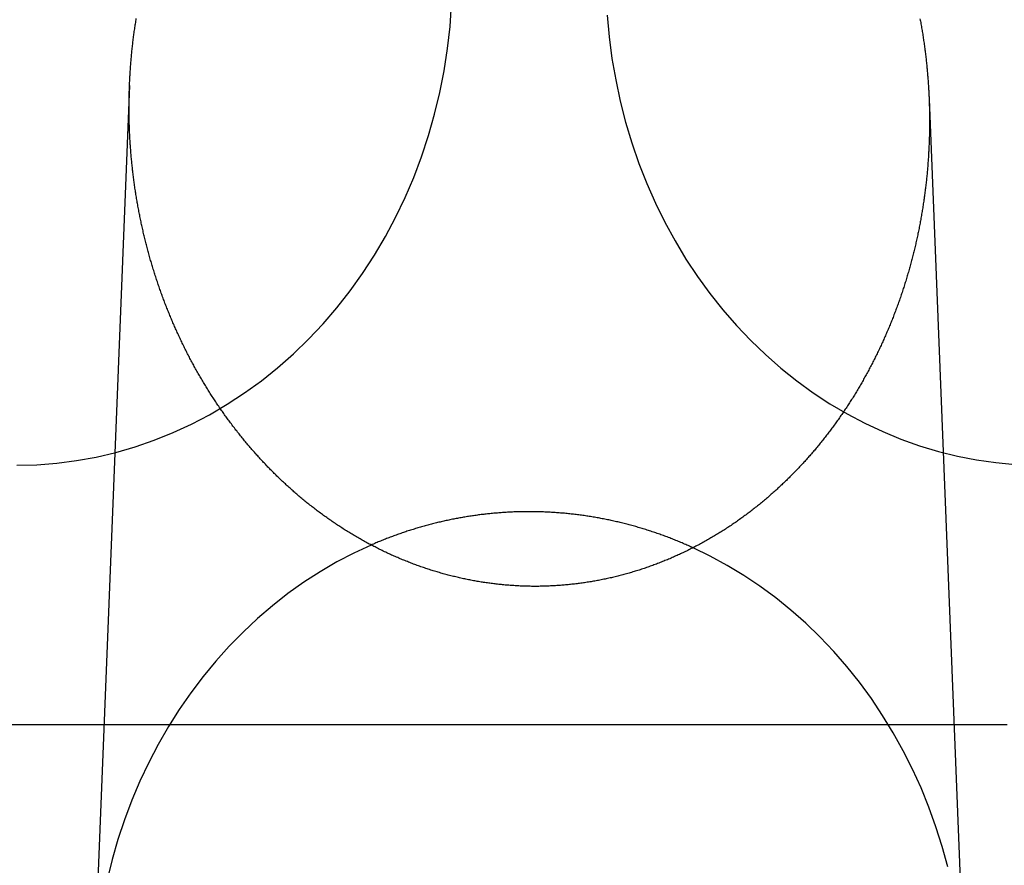
# Model space of a CAD drawing. Extents: x -59 to 572, y -572 to 1000.
# Drawn here: x 0 to 13, y 593 to 603 of the extents above; entities that cross this region are included whole.
import ezdxf

# ---------------------------------------------------------------- set-up
doc = ezdxf.new("R2010")
doc.units = 0
doc.header["$LTSCALE"] = 50
doc.linetypes.add('VERDECKT', pattern=[0.375, 0.25, -0.125])
doc.layers.get('0').update_dxf_attribs({"linetype": 'CONTINUOUS'})
doc.layers.add('STEMPEL', color=3, linetype='CONTINUOUS')

# ---------------------------------------------------------------- blocks, each defined once
blk = doc.blocks.new('A$CEF8BA23D')
at = {"color": 1, "linetype": 'VERDECKT', "extrusion": (2e-16, 1, -2e-16)}
for p, q in [((1.43005, 602.61161), (0.97858, 591.27723)), ((11.5769, 602.4371), (12.02142, 591.27723))]:
    blk.add_line(p, q, dxfattribs=at)
at = {"color": 1, "linetype": 'VERDECKT'}
for points in [[(0, 597.795, 0), (0.25338, 597.801, 0), (0.50622, 597.821, 0), (0.758, 597.853, 0), (1.00819, 597.899, 0), (1.25626, 597.957, 0), (1.50168, 598.028, 0), (1.74395, 598.112, 0), (1.98255, 598.208, 0), (2.21698, 598.316, 0), (2.44675, 598.436, 0), (2.67137, 598.568, 0), (2.89038, 598.711, 0), (3.10331, 598.865, 0), (3.30971, 599.03, 0), (3.50915, 599.206, 0), (3.70122, 599.392, 0), (3.8855, 599.587, 0), (4.06161, 599.792, 0), (4.22918, 600.005, 0), (4.38786, 600.227, 0), (4.53731, 600.457, 0), (4.67722, 600.694, 0), (4.8073, 600.938, 0), (4.92726, 601.189, 0), (5.03687, 601.445, 0), (5.13588, 601.707, 0), (5.2241, 601.974, 0), (5.30133, 602.245, 0), (5.36741, 602.52, 0), (5.4222, 602.798, 0), (5.46559, 603.078, 0), (5.49749, 603.36, 0), (5.51783, 603.644, 0)], [(7.49084, 603.503, 0), (7.51615, 603.227, 0), (7.55242, 602.952, 0), (7.59959, 602.68, 0), (7.65755, 602.41, 0), (7.72619, 602.144, 0), (7.80538, 601.881, 0), (7.89495, 601.622, 0), (7.99473, 601.368, 0), (8.10451, 601.12, 0), (8.22409, 600.877, 0), (8.35321, 600.64, 0), (8.49162, 600.41, 0), (8.63904, 600.188, 0), (8.79519, 599.973, 0), (8.95974, 599.766, 0), (9.13237, 599.567, 0), (9.31273, 599.377, 0), (9.50046, 599.197, 0), (9.69519, 599.026, 0), (9.89653, 598.865, 0), (10.1041, 598.715, 0), (10.3174, 598.575, 0), (10.5361, 598.445, 0), (10.7597, 598.327, 0), (10.9878, 598.221, 0), (11.2199, 598.125, 0), (11.4556, 598.042, 0), (11.6944, 597.97, 0), (11.9358, 597.911, 0), (12.1793, 597.863, 0), (12.4244, 597.828, 0), (12.6707, 597.806, 0)], [(4.49652, 596.783, 0), (4.27607, 596.681, 0), (4.05977, 596.568, 0), (3.84801, 596.444, 0), (3.6412, 596.311, 0), (3.43971, 596.167, 0), (3.24393, 596.014, 0), (3.05422, 595.852, 0), (2.87092, 595.68, 0), (2.69439, 595.5, 0), (2.52495, 595.311, 0), (2.36292, 595.115, 0), (2.2086, 594.91, 0), (2.06228, 594.699, 0), (1.92423, 594.48, 0), (1.7947, 594.255, 0), (1.67395, 594.024, 0), (1.56218, 593.788, 0), (1.45962, 593.546, 0), (1.36645, 593.299, 0), (1.28285, 593.048, 0), (1.20897, 592.794, 0), (1.14496, 592.536, 0)], [(11.8147, 592.703, 0), (11.7443, 592.959, 0), (11.6641, 593.211, 0), (11.5743, 593.459, 0), (11.475, 593.703, 0), (11.3665, 593.942, 0), (11.2488, 594.175, 0), (11.1224, 594.402, 0), (10.9873, 594.623, 0), (10.8439, 594.837, 0), (10.6923, 595.044, 0), (10.533, 595.243, 0), (10.3661, 595.434, 0), (10.1921, 595.618, 0), (10.0111, 595.792, 0), (9.82361, 595.958, 0), (9.62992, 596.114, 0), (9.4304, 596.261, 0), (9.22542, 596.398, 0), (9.01537, 596.525, 0), (8.80062, 596.642, 0), (8.58158, 596.748, 0)]]:
    blk.add_polyline3d(points, dxfattribs=at)
at = {"color": 3}
for points in [[(11.4611, 603.457, 0), (11.4642, 603.44, 0), (11.4672, 603.424, 0), (11.4702, 603.408, 0), (11.4732, 603.391, 0), (11.4761, 603.375, 0), (11.4789, 603.359, 0), (11.4818, 603.342, 0), (11.4845, 603.326, 0), (11.4873, 603.309, 0), (11.49, 603.293, 0), (11.4927, 603.277, 0), (11.4953, 603.26, 0), (11.4979, 603.244, 0), (11.5004, 603.228, 0), (11.5029, 603.211, 0), (11.5054, 603.195, 0), (11.5078, 603.179, 0), (11.5102, 603.162, 0), (11.5125, 603.146, 0), (11.5148, 603.129, 0), (11.5171, 603.113, 0), (11.5193, 603.097, 0), (11.5215, 603.08, 0), (11.5236, 603.064, 0), (11.5257, 603.048, 0), (11.5278, 603.032, 0), (11.5298, 603.015, 0), (11.5318, 602.999, 0), (11.5338, 602.983, 0), (11.5357, 602.966, 0), (11.5375, 602.95, 0), (11.5394, 602.934, 0), (11.5412, 602.917, 0), (11.5429, 602.901, 0), (11.5446, 602.885, 0), (11.5463, 602.869, 0), (11.5479, 602.852, 0), (11.5495, 602.836, 0), (11.5511, 602.82, 0), (11.5526, 602.804, 0), (11.5541, 602.787, 0), (11.5555, 602.771, 0), (11.5569, 602.755, 0), (11.5583, 602.739, 0), (11.5596, 602.723, 0), (11.5609, 602.706, 0), (11.5622, 602.69, 0), (11.5634, 602.674, 0), (11.5645, 602.658, 0), (11.5657, 602.642, 0), (11.5668, 602.626, 0), (11.5678, 602.61, 0), (11.5689, 602.593, 0), (11.5698, 602.577, 0), (11.5708, 602.561, 0), (11.5717, 602.545, 0), (11.5726, 602.529, 0), (11.5734, 602.513, 0), (11.5742, 602.497, 0), (11.575, 602.481, 0), (11.5757, 602.465, 0), (11.5764, 602.449, 0), (11.577, 602.433, 0), (11.5776, 602.417, 0), (11.5782, 602.401, 0), (11.5788, 602.385, 0), (11.5793, 602.369, 0), (11.5797, 602.353, 0), (11.5801, 602.337, 0), (11.5805, 602.322, 0), (11.5809, 602.306, 0), (11.5812, 602.29, 0), (11.5815, 602.274, 0), (11.5817, 602.258, 0), (11.582, 602.242, 0), (11.5821, 602.227, 0), (11.5823, 602.211, 0), (11.5824, 602.195, 0), (11.5824, 602.179, 0), (11.5825, 602.163, 0), (11.5825, 602.148, 0), (11.5824, 602.132, 0), (11.5823, 602.116, 0), (11.5822, 602.1, 0), (11.5821, 602.084, 0), (11.5819, 602.068, 0), (11.5817, 602.052, 0), (11.5814, 602.036, 0), (11.5811, 602.02, 0), (11.5808, 602.004, 0), (11.5804, 601.988, 0), (11.58, 601.972, 0), (11.5795, 601.956, 0), (11.5791, 601.94, 0), (11.5785, 601.924, 0), (11.578, 601.908, 0), (11.5774, 601.892, 0), (11.5768, 601.876, 0), (11.5761, 601.86, 0), (11.5754, 601.843, 0), (11.5746, 601.827, 0), (11.5739, 601.811, 0), (11.573, 601.795, 0), (11.5722, 601.779, 0), (11.5713, 601.763, 0), (11.5704, 601.747, 0), (11.5694, 601.73, 0), (11.5684, 601.714, 0), (11.5673, 601.698, 0), (11.5662, 601.682, 0), (11.5651, 601.665, 0), (11.564, 601.649, 0), (11.5628, 601.633, 0), (11.5615, 601.617, 0), (11.5602, 601.6, 0), (11.5589, 601.584, 0), (11.5576, 601.568, 0), (11.5562, 601.552, 0), (11.5547, 601.535, 0), (11.5533, 601.519, 0), (11.5517, 601.503, 0), (11.5502, 601.486, 0), (11.5486, 601.47, 0), (11.547, 601.454, 0), (11.5453, 601.437, 0), (11.5436, 601.421, 0), (11.5419, 601.405, 0), (11.5401, 601.388, 0), (11.5382, 601.372, 0), (11.5364, 601.355, 0), (11.5345, 601.339, 0), (11.5325, 601.323, 0), (11.5305, 601.306, 0), (11.5285, 601.29, 0), (11.5264, 601.274, 0), (11.5243, 601.257, 0), (11.5222, 601.241, 0), (11.52, 601.224, 0), (11.5178, 601.208, 0), (11.5155, 601.192, 0), (11.5132, 601.175, 0), (11.5108, 601.159, 0), (11.5085, 601.142, 0), (11.506, 601.126, 0), (11.5035, 601.109, 0), (11.501, 601.093, 0), (11.4985, 601.077, 0), (11.4959, 601.06, 0), (11.4932, 601.044, 0), (11.4906, 601.027, 0), (11.4878, 601.011, 0), (11.4851, 600.995, 0), (11.4823, 600.978, 0), (11.4794, 600.962, 0), (11.4766, 600.945, 0), (11.4736, 600.929, 0), (11.4707, 600.912, 0), (11.4677, 600.896, 0), (11.4646, 600.88, 0), (11.4615, 600.863, 0), (11.4584, 600.847, 0), (11.4552, 600.83, 0), (11.452, 600.814, 0), (11.4487, 600.798, 0), (11.4454, 600.781, 0), (11.4421, 600.765, 0), (11.4387, 600.748, 0), (11.4353, 600.732, 0), (11.4319, 600.716, 0), (11.4284, 600.699, 0), (11.4248, 600.683, 0), (11.4212, 600.666, 0), (11.4176, 600.65, 0), (11.4139, 600.634, 0), (11.4102, 600.617, 0), (11.4065, 600.601, 0), (11.4027, 600.585, 0), (11.3989, 600.568, 0), (11.395, 600.552, 0), (11.3911, 600.536, 0), (11.3871, 600.519, 0), (11.3831, 600.503, 0), (11.3791, 600.487, 0), (11.375, 600.47, 0), (11.3709, 600.454, 0), (11.3667, 600.438, 0), (11.3625, 600.422, 0), (11.3583, 600.405, 0), (11.354, 600.389, 0), (11.3497, 600.373, 0), (11.3453, 600.357, 0), (11.3409, 600.34, 0), (11.3365, 600.324, 0), (11.332, 600.308, 0), (11.3274, 600.292, 0), (11.3229, 600.276, 0), (11.3183, 600.259, 0), (11.3136, 600.243, 0), (11.3089, 600.227, 0), (11.3042, 600.211, 0), (11.2994, 600.195, 0), (11.2946, 600.179, 0), (11.2897, 600.162, 0), (11.2848, 600.146, 0), (11.2799, 600.13, 0), (11.2749, 600.114, 0), (11.2699, 600.098, 0), (11.2648, 600.082, 0), (11.2597, 600.066, 0), (11.2546, 600.05, 0), (11.2494, 600.034, 0), (11.2442, 600.018, 0), (11.2389, 600.002, 0), (11.2336, 599.986, 0), (11.2282, 599.97, 0), (11.2228, 599.954, 0), (11.2174, 599.938, 0), (11.2119, 599.922, 0), (11.2064, 599.906, 0), (11.2009, 599.89, 0), (11.1953, 599.875, 0), (11.1896, 599.859, 0), (11.1839, 599.843, 0), (11.1782, 599.827, 0), (11.1725, 599.811, 0), (11.1667, 599.795, 0), (11.1608, 599.78, 0), (11.1549, 599.764, 0), (11.149, 599.748, 0), (11.143, 599.732, 0), (11.137, 599.717, 0), (11.131, 599.701, 0), (11.1249, 599.685, 0), (11.1188, 599.67, 0), (11.1126, 599.654, 0), (11.1064, 599.638, 0), (11.1002, 599.623, 0), (11.0939, 599.607, 0), (11.0875, 599.592, 0), (11.0812, 599.576, 0), (11.0748, 599.561, 0), (11.0683, 599.545, 0), (11.0618, 599.53, 0), (11.0553, 599.514, 0), (11.0487, 599.499, 0), (11.0421, 599.483, 0), (11.0355, 599.468, 0), (11.0288, 599.452, 0), (11.0221, 599.437, 0), (11.0153, 599.422, 0), (11.0085, 599.406, 0), (11.0017, 599.391, 0), (10.9948, 599.376, 0), (10.9879, 599.361, 0), (10.9809, 599.345, 0), (10.9739, 599.33, 0), (10.9669, 599.315, 0), (10.9598, 599.3, 0), (10.9527, 599.285, 0), (10.9456, 599.269, 0), (10.9384, 599.254, 0), (10.9312, 599.239, 0), (10.9239, 599.224, 0), (10.9166, 599.209, 0), (10.9093, 599.194, 0), (10.9019, 599.179, 0), (10.8945, 599.164, 0), (10.887, 599.149, 0), (10.8795, 599.134, 0), (10.872, 599.119, 0), (10.8644, 599.105, 0), (10.8568, 599.09, 0), (10.8492, 599.075, 0), (10.8415, 599.06, 0), (10.8338, 599.045, 0), (10.826, 599.031, 0), (10.8182, 599.016, 0), (10.8104, 599.001, 0), (10.8025, 598.987, 0), (10.7946, 598.972, 0), (10.7867, 598.957, 0), (10.7787, 598.943, 0), (10.7707, 598.928, 0), (10.7626, 598.914, 0), (10.7545, 598.899, 0), (10.7464, 598.885, 0), (10.7382, 598.87, 0), (10.73, 598.856, 0), (10.7218, 598.841, 0), (10.7135, 598.827, 0), (10.7052, 598.813, 0), (10.6969, 598.798, 0), (10.6885, 598.784, 0), (10.6801, 598.77, 0), (10.6716, 598.756, 0), (10.6632, 598.742, 0), (10.6546, 598.727, 0), (10.6461, 598.713, 0), (10.6375, 598.699, 0), (10.6288, 598.685, 0), (10.6202, 598.671, 0), (10.6115, 598.657, 0), (10.6027, 598.643, 0), (10.594, 598.629, 0), (10.5852, 598.615, 0), (10.5763, 598.601, 0), (10.5675, 598.588, 0), (10.5586, 598.574, 0), (10.5496, 598.56, 0), (10.5406, 598.546, 0), (10.5316, 598.533, 0), (10.5226, 598.519, 0), (10.5135, 598.505, 0), (10.5044, 598.492, 0), (10.4953, 598.478, 0), (10.4861, 598.465, 0), (10.4769, 598.451, 0), (10.4676, 598.438, 0), (10.4584, 598.424, 0), (10.4491, 598.411, 0), (10.4397, 598.397, 0), (10.4303, 598.384, 0), (10.4209, 598.371, 0), (10.4115, 598.357, 0), (10.402, 598.344, 0), (10.3925, 598.331, 0), (10.383, 598.318, 0), (10.3735, 598.305, 0), (10.3639, 598.291, 0), (10.3542, 598.278, 0), (10.3446, 598.265, 0), (10.3349, 598.252, 0), (10.3252, 598.239, 0), (10.3154, 598.226, 0), (10.3057, 598.214, 0), (10.2959, 598.201, 0), (10.286, 598.188, 0), (10.2762, 598.175, 0), (10.2663, 598.162, 0), (10.2563, 598.15, 0), (10.2464, 598.137, 0), (10.2364, 598.124, 0), (10.2264, 598.112, 0), (10.2164, 598.099, 0), (10.2063, 598.087, 0), (10.1962, 598.074, 0), (10.1861, 598.062, 0), (10.1759, 598.049, 0), (10.1657, 598.037, 0), (10.1555, 598.025, 0), (10.1453, 598.012, 0), (10.135, 598, 0), (10.1247, 597.988, 0), (10.1144, 597.976, 0), (10.104, 597.964, 0), (10.0936, 597.952, 0), (10.0832, 597.939, 0), (10.0728, 597.927, 0), (10.0623, 597.915, 0), (10.0518, 597.904, 0), (10.0413, 597.892, 0), (10.0308, 597.88, 0), (10.0202, 597.868, 0), (10.0096, 597.856, 0), (9.99901, 597.844, 0), (9.98835, 597.833, 0), (9.97764, 597.821, 0), (9.96688, 597.809, 0), (9.95608, 597.798, 0), (9.94522, 597.786, 0), (9.93433, 597.774, 0), (9.92338, 597.763, 0), (9.91239, 597.751, 0), (9.90135, 597.74, 0), (9.89026, 597.728, 0), (9.87913, 597.717, 0), (9.86795, 597.705, 0), (9.85673, 597.694, 0), (9.84546, 597.682, 0), (9.83414, 597.671, 0), (9.82278, 597.659, 0), (9.81137, 597.648, 0), (9.79992, 597.637, 0), (9.78842, 597.625, 0), (9.77688, 597.614, 0), (9.76529, 597.603, 0), (9.75366, 597.591, 0), (9.74198, 597.58, 0), (9.73026, 597.569, 0), (9.71849, 597.558, 0), (9.70668, 597.547, 0), (9.69483, 597.536, 0), (9.68293, 597.524, 0), (9.67099, 597.513, 0), (9.659, 597.502, 0), (9.64697, 597.491, 0), (9.6349, 597.48, 0), (9.62279, 597.469, 0), (9.61063, 597.458, 0), (9.59843, 597.448, 0), (9.58618, 597.437, 0), (9.5739, 597.426, 0), (9.56157, 597.415, 0), (9.54919, 597.404, 0), (9.53678, 597.394, 0), (9.52433, 597.383, 0), (9.51183, 597.372, 0), (9.49929, 597.362, 0), (9.48671, 597.351, 0), (9.47409, 597.34, 0), (9.46142, 597.33, 0), (9.44872, 597.319, 0), (9.43597, 597.309, 0), (9.42319, 597.299, 0), (9.41036, 597.288, 0), (9.39749, 597.278, 0), (9.38458, 597.268, 0), (9.37163, 597.257, 0), (9.35865, 597.247, 0), (9.34562, 597.237, 0), (9.33255, 597.227, 0), (9.31944, 597.217, 0), (9.30629, 597.206, 0), (9.29311, 597.196, 0), (9.27988, 597.186, 0), (9.26662, 597.177, 0), (9.25331, 597.167, 0), (9.23997, 597.157, 0), (9.22659, 597.147, 0), (9.21317, 597.137, 0), (9.19971, 597.127, 0), (9.18622, 597.118, 0), (9.17269, 597.108, 0), (9.15912, 597.098, 0), (9.14551, 597.089, 0), (9.13187, 597.079, 0), (9.11819, 597.07, 0), (9.10447, 597.06, 0), (9.09072, 597.051, 0), (9.07694, 597.042, 0), (9.06311, 597.032, 0), (9.04926, 597.023, 0), (9.03536, 597.014, 0), (9.02144, 597.005, 0), (9.00748, 596.996, 0), (8.99348, 596.986, 0), (8.97945, 596.977, 0), (8.96539, 596.968, 0), (8.95129, 596.959, 0), (8.93716, 596.951, 0), (8.923, 596.942, 0), (8.9088, 596.933, 0), (8.89457, 596.924, 0), (8.88031, 596.916, 0), (8.86602, 596.907, 0), (8.8517, 596.898, 0), (8.83734, 596.89, 0), (8.82295, 596.881, 0), (8.80853, 596.873, 0), (8.79409, 596.864, 0), (8.77961, 596.856, 0), (8.7651, 596.848, 0), (8.75056, 596.839, 0), (8.73599, 596.831, 0), (8.72139, 596.823, 0), (8.70676, 596.815, 0), (8.6921, 596.807, 0), (8.67742, 596.799, 0), (8.6627, 596.791, 0), (8.64796, 596.783, 0), (8.63319, 596.775, 0), (8.61839, 596.767, 0), (8.60356, 596.76, 0), (8.58871, 596.752, 0), (8.57383, 596.744, 0), (8.55892, 596.737, 0), (8.54399, 596.729, 0), (8.52903, 596.722, 0), (8.51404, 596.715, 0), (8.49903, 596.707, 0), (8.48399, 596.7, 0), (8.46893, 596.693, 0), (8.45384, 596.685, 0), (8.43873, 596.678, 0), (8.42359, 596.671, 0), (8.40843, 596.664, 0), (8.39324, 596.657, 0), (8.37803, 596.65, 0), (8.36279, 596.644, 0), (8.34753, 596.637, 0), (8.33224, 596.63, 0), (8.31693, 596.623, 0), (8.3016, 596.617, 0), (8.28625, 596.61, 0), (8.27087, 596.604, 0), (8.25547, 596.597, 0), (8.24005, 596.591, 0), (8.2246, 596.585, 0), (8.20914, 596.578, 0), (8.19365, 596.572, 0), (8.17815, 596.566, 0), (8.16262, 596.56, 0), (8.14707, 596.554, 0), (8.1315, 596.548, 0), (8.11592, 596.542, 0), (8.10031, 596.536, 0), (8.08469, 596.53, 0), (8.06905, 596.525, 0), (8.05338, 596.519, 0), (8.03771, 596.513, 0), (8.02201, 596.508, 0), (8.0063, 596.502, 0), (7.99057, 596.497, 0), (7.97482, 596.491, 0), (7.95906, 596.486, 0), (7.94328, 596.481, 0), (7.92748, 596.476, 0), (7.91167, 596.47, 0), (7.89585, 596.465, 0), (7.88001, 596.46, 0), (7.86415, 596.455, 0), (7.84828, 596.45, 0), (7.8324, 596.446, 0), (7.81651, 596.441, 0), (7.8006, 596.436, 0), (7.78468, 596.431, 0), (7.76874, 596.427, 0), (7.7528, 596.422, 0), (7.73684, 596.418, 0), (7.72087, 596.413, 0), (7.70489, 596.409, 0), (7.6889, 596.405, 0), (7.6729, 596.401, 0), (7.65689, 596.396, 0), (7.64087, 596.392, 0), (7.62484, 596.388, 0), (7.6088, 596.384, 0), (7.59275, 596.38, 0), (7.57669, 596.376, 0), (7.56062, 596.373, 0), (7.54455, 596.369, 0), (7.52847, 596.365, 0), (7.51238, 596.362, 0), (7.49628, 596.358, 0), (7.48018, 596.355, 0), (7.46407, 596.351, 0), (7.44796, 596.348, 0), (7.43184, 596.345, 0), (7.41571, 596.341, 0), (7.39958, 596.338, 0), (7.38344, 596.335, 0), (7.3673, 596.332, 0), (7.35116, 596.329, 0), (7.33501, 596.326, 0), (7.31886, 596.323, 0), (7.30271, 596.321, 0), (7.28655, 596.318, 0), (7.2704, 596.315, 0), (7.25424, 596.313, 0), (7.23808, 596.31, 0), (7.22191, 596.308, 0), (7.20575, 596.305, 0), (7.18959, 596.303, 0), (7.17342, 596.301, 0), (7.15726, 596.298, 0), (7.1411, 596.296, 0), (7.12494, 596.294, 0), (7.10878, 596.292, 0), (7.09262, 596.29, 0), (7.07647, 596.288, 0), (7.06032, 596.286, 0), (7.04417, 596.285, 0), (7.02802, 596.283, 0), (7.01188, 596.281, 0), (6.99574, 596.28, 0), (6.9796, 596.278, 0), (6.96348, 596.277, 0), (6.94735, 596.275, 0), (6.93123, 596.274, 0), (6.91512, 596.272, 0), (6.89901, 596.271, 0), (6.88291, 596.27, 0), (6.86682, 596.269, 0), (6.85073, 596.268, 0), (6.83465, 596.267, 0), (6.81858, 596.266, 0), (6.80252, 596.265, 0), (6.78646, 596.264, 0), (6.77042, 596.264, 0), (6.75438, 596.263, 0), (6.73836, 596.262, 0), (6.72234, 596.262, 0), (6.70634, 596.261, 0), (6.69034, 596.261, 0), (6.67436, 596.26, 0), (6.65839, 596.26, 0), (6.64243, 596.26, 0), (6.62648, 596.259, 0), (6.61054, 596.259, 0), (6.59462, 596.259, 0), (6.57871, 596.259, 0), (6.56282, 596.259, 0), (6.54694, 596.259, 0), (6.53107, 596.259, 0), (6.51522, 596.26, 0), (6.49938, 596.26, 0), (6.48355, 596.26, 0), (6.4677, 596.261, 0), (6.45184, 596.261, 0), (6.43597, 596.262, 0), (6.42009, 596.262, 0), (6.40419, 596.263, 0), (6.38829, 596.263, 0), (6.37238, 596.264, 0), (6.35645, 596.265, 0), (6.34052, 596.266, 0), (6.32458, 596.267, 0), (6.30863, 596.268, 0), (6.29267, 596.269, 0), (6.27671, 596.27, 0), (6.26073, 596.271, 0), (6.24475, 596.272, 0), (6.22876, 596.274, 0), (6.21277, 596.275, 0), (6.19677, 596.276, 0), (6.18076, 596.278, 0), (6.16475, 596.279, 0), (6.14873, 596.281, 0), (6.13271, 596.283, 0), (6.11668, 596.284, 0), (6.10065, 596.286, 0), (6.08461, 596.288, 0), (6.06857, 596.29, 0), (6.05253, 596.292, 0), (6.03648, 596.294, 0), (6.02043, 596.296, 0), (6.00438, 596.298, 0), (5.98833, 596.3, 0), (5.97228, 596.302, 0), (5.95622, 596.305, 0), (5.94016, 596.307, 0), (5.92411, 596.309, 0), (5.90805, 596.312, 0), (5.89199, 596.314, 0), (5.87593, 596.317, 0), (5.85988, 596.32, 0), (5.84382, 596.322, 0), (5.82777, 596.325, 0), (5.81172, 596.328, 0), (5.79567, 596.331, 0), (5.77962, 596.334, 0), (5.76357, 596.337, 0), (5.74753, 596.34, 0), (5.73149, 596.343, 0), (5.71546, 596.346, 0), (5.69943, 596.35, 0), (5.6834, 596.353, 0), (5.66738, 596.356, 0), (5.65136, 596.36, 0), (5.63535, 596.363, 0), (5.61935, 596.367, 0), (5.60335, 596.371, 0), (5.58735, 596.374, 0), (5.57137, 596.378, 0), (5.55539, 596.382, 0), (5.53942, 596.386, 0), (5.52345, 596.39, 0), (5.5075, 596.394, 0), (5.49155, 596.398, 0), (5.47561, 596.402, 0), (5.45968, 596.406, 0), (5.44376, 596.411, 0), (5.42785, 596.415, 0), (5.41195, 596.419, 0), (5.39606, 596.424, 0), (5.38018, 596.428, 0), (5.36431, 596.433, 0), (5.34845, 596.437, 0), (5.3326, 596.442, 0), (5.31677, 596.447, 0), (5.30094, 596.452, 0), (5.28513, 596.457, 0), (5.26933, 596.461, 0), (5.25354, 596.466, 0), (5.23777, 596.471, 0), (5.22201, 596.477, 0), (5.20626, 596.482, 0), (5.19053, 596.487, 0), (5.17481, 596.492, 0), (5.1591, 596.498, 0), (5.14341, 596.503, 0), (5.12774, 596.508, 0), (5.11208, 596.514, 0), (5.09644, 596.519, 0), (5.08081, 596.525, 0), (5.0652, 596.531, 0), (5.0496, 596.537, 0), (5.03403, 596.542, 0), (5.01846, 596.548, 0), (5.00292, 596.554, 0), (4.9874, 596.56, 0), (4.97189, 596.566, 0), (4.9564, 596.572, 0), (4.94093, 596.578, 0), (4.92547, 596.585, 0), (4.91004, 596.591, 0), (4.89463, 596.597, 0), (4.87923, 596.604, 0), (4.86386, 596.61, 0), (4.84851, 596.616, 0), (4.83317, 596.623, 0), (4.81786, 596.63, 0), (4.80257, 596.636, 0), (4.7873, 596.643, 0), (4.77205, 596.65, 0), (4.75683, 596.656, 0), (4.74163, 596.663, 0), (4.72645, 596.67, 0), (4.71129, 596.677, 0), (4.69615, 596.684, 0), (4.68104, 596.691, 0), (4.66596, 596.698, 0), (4.65089, 596.706, 0), (4.63585, 596.713, 0), (4.62084, 596.72, 0), (4.60585, 596.728, 0), (4.59089, 596.735, 0), (4.57595, 596.742, 0), (4.56104, 596.75, 0), (4.54615, 596.758, 0), (4.53129, 596.765, 0), (4.51645, 596.773, 0), (4.50164, 596.781, 0), (4.48686, 596.788, 0), (4.4721, 596.796, 0), (4.45737, 596.804, 0), (4.44266, 596.812, 0), (4.42798, 596.82, 0), (4.41333, 596.828, 0), (4.39871, 596.836, 0), (4.38411, 596.844, 0), (4.36954, 596.852, 0), (4.355, 596.861, 0), (4.34049, 596.869, 0), (4.326, 596.877, 0), (4.31155, 596.886, 0), (4.29712, 596.894, 0), (4.28273, 596.903, 0), (4.26836, 596.911, 0), (4.25402, 596.92, 0), (4.23971, 596.928, 0), (4.22543, 596.937, 0), (4.21118, 596.946, 0), (4.19696, 596.955, 0), (4.18278, 596.963, 0), (4.16862, 596.972, 0), (4.15449, 596.981, 0), (4.1404, 596.99, 0), (4.12634, 596.999, 0), (4.11231, 597.008, 0), (4.09831, 597.017, 0), (4.08434, 597.026, 0), (4.07041, 597.036, 0), (4.0565, 597.045, 0), (4.04264, 597.054, 0), (4.0288, 597.063, 0), (4.015, 597.073, 0), (4.00123, 597.082, 0), (3.98749, 597.092, 0), (3.97379, 597.101, 0), (3.96012, 597.111, 0), (3.94649, 597.12, 0), (3.93289, 597.13, 0), (3.91933, 597.14, 0), (3.9058, 597.149, 0), (3.89231, 597.159, 0), (3.87885, 597.169, 0), (3.86543, 597.179, 0), (3.85204, 597.188, 0), (3.8387, 597.198, 0), (3.82538, 597.208, 0), (3.81211, 597.218, 0), (3.79887, 597.228, 0), (3.78566, 597.238, 0), (3.7725, 597.249, 0), (3.75937, 597.259, 0), (3.74628, 597.269, 0), (3.73323, 597.279, 0), (3.72021, 597.289, 0), (3.70724, 597.3, 0), (3.6943, 597.31, 0), (3.6814, 597.32, 0), (3.66854, 597.331, 0), (3.65572, 597.341, 0), (3.64294, 597.352, 0), (3.6302, 597.362, 0), (3.61749, 597.373, 0), (3.60483, 597.383, 0), (3.59221, 597.394, 0), (3.57962, 597.404, 0), (3.56708, 597.415, 0), (3.55457, 597.426, 0), (3.54211, 597.437, 0), (3.52968, 597.447, 0), (3.5173, 597.458, 0), (3.50495, 597.469, 0), (3.49265, 597.48, 0), (3.48039, 597.491, 0), (3.46817, 597.502, 0), (3.45599, 597.513, 0), (3.44385, 597.524, 0), (3.43175, 597.535, 0), (3.41969, 597.546, 0), (3.40768, 597.557, 0), (3.3957, 597.568, 0), (3.38377, 597.579, 0), (3.37188, 597.59, 0), (3.36003, 597.601, 0), (3.34822, 597.613, 0), (3.33646, 597.624, 0), (3.32474, 597.635, 0), (3.31306, 597.647, 0), (3.30142, 597.658, 0), (3.28983, 597.669, 0), (3.27828, 597.681, 0), (3.26677, 597.692, 0), (3.25531, 597.703, 0), (3.24389, 597.715, 0), (3.23251, 597.726, 0), (3.22117, 597.738, 0), (3.20988, 597.749, 0), (3.19864, 597.761, 0), (3.18743, 597.772, 0), (3.17628, 597.784, 0), (3.16516, 597.795, 0), (3.15409, 597.807, 0), (3.14307, 597.819, 0), (3.13209, 597.83, 0), (3.12115, 597.842, 0), (3.11026, 597.854, 0), (3.09941, 597.865, 0), (3.08861, 597.877, 0), (3.07785, 597.889, 0), (3.06714, 597.901, 0), (3.05648, 597.912, 0), (3.04586, 597.924, 0), (3.03528, 597.936, 0), (3.02476, 597.948, 0), (3.01428, 597.96, 0), (3.00384, 597.972, 0), (2.99344, 597.983, 0), (2.98308, 597.995, 0), (2.97273, 598.007, 0), (2.96241, 598.019, 0), (2.95211, 598.031, 0), (2.94184, 598.043, 0), (2.9316, 598.055, 0), (2.92137, 598.068, 0), (2.91118, 598.08, 0), (2.90101, 598.092, 0), (2.89086, 598.104, 0), (2.88074, 598.117, 0), (2.87065, 598.129, 0), (2.86058, 598.141, 0), (2.85054, 598.154, 0), (2.84052, 598.166, 0), (2.83053, 598.179, 0), (2.82057, 598.191, 0), (2.81063, 598.204, 0), (2.80072, 598.216, 0), (2.79084, 598.229, 0), (2.78098, 598.241, 0), (2.77116, 598.254, 0), (2.76136, 598.267, 0), (2.75158, 598.28, 0), (2.74184, 598.292, 0), (2.73212, 598.305, 0), (2.72243, 598.318, 0), (2.71277, 598.331, 0), (2.70313, 598.344, 0), (2.69353, 598.357, 0), (2.68395, 598.37, 0), (2.6744, 598.383, 0), (2.66488, 598.396, 0), (2.65539, 598.409, 0), (2.64593, 598.422, 0), (2.63649, 598.436, 0), (2.62709, 598.449, 0), (2.61772, 598.462, 0), (2.60837, 598.475, 0), (2.59906, 598.489, 0), (2.58978, 598.502, 0), (2.58052, 598.515, 0), (2.5713, 598.529, 0), (2.5621, 598.542, 0), (2.55294, 598.556, 0), (2.54381, 598.569, 0), (2.53471, 598.583, 0), (2.52563, 598.597, 0), (2.5166, 598.61, 0), (2.50759, 598.624, 0), (2.49861, 598.637, 0), (2.48966, 598.651, 0), (2.48075, 598.665, 0), (2.47187, 598.679, 0), (2.46302, 598.692, 0), (2.4542, 598.706, 0), (2.44541, 598.72, 0), (2.43666, 598.734, 0), (2.42794, 598.748, 0), (2.41925, 598.762, 0), (2.41059, 598.776, 0), (2.40197, 598.79, 0), (2.39338, 598.804, 0), (2.38483, 598.818, 0), (2.3763, 598.832, 0), (2.36781, 598.846, 0), (2.35936, 598.861, 0), (2.35093, 598.875, 0), (2.34255, 598.889, 0), (2.33419, 598.903, 0), (2.32587, 598.917, 0), (2.31759, 598.932, 0), (2.30934, 598.946, 0), (2.30112, 598.96, 0), (2.29294, 598.975, 0), (2.28479, 598.989, 0), (2.27668, 599.004, 0), (2.2686, 599.018, 0), (2.26056, 599.033, 0), (2.25255, 599.047, 0), (2.24458, 599.062, 0), (2.23664, 599.076, 0), (2.22874, 599.091, 0), (2.22087, 599.106, 0), (2.21304, 599.12, 0), (2.20524, 599.135, 0), (2.19748, 599.15, 0), (2.18976, 599.164, 0), (2.18207, 599.179, 0), (2.17442, 599.194, 0), (2.1668, 599.209, 0), (2.15922, 599.224, 0), (2.15167, 599.239, 0), (2.14416, 599.253, 0), (2.13669, 599.268, 0), (2.12925, 599.283, 0), (2.12185, 599.298, 0), (2.11448, 599.313, 0), (2.10715, 599.328, 0), (2.09986, 599.343, 0), (2.09261, 599.358, 0), (2.08539, 599.373, 0), (2.07821, 599.388, 0), (2.07106, 599.404, 0), (2.06395, 599.419, 0), (2.05688, 599.434, 0), (2.04985, 599.449, 0), (2.04285, 599.464, 0), (2.03589, 599.48, 0), (2.02897, 599.495, 0), (2.02208, 599.51, 0), (2.01523, 599.525, 0), (2.00842, 599.541, 0), (2.00165, 599.556, 0), (1.99492, 599.571, 0), (1.98822, 599.587, 0), (1.98156, 599.602, 0), (1.97494, 599.618, 0), (1.96835, 599.633, 0), (1.96181, 599.648, 0), (1.9553, 599.664, 0), (1.94883, 599.679, 0), (1.9424, 599.695, 0), (1.936, 599.71, 0), (1.92965, 599.726, 0), (1.92333, 599.742, 0), (1.91705, 599.757, 0), (1.91081, 599.773, 0), (1.90461, 599.788, 0), (1.89845, 599.804, 0), (1.89233, 599.82, 0), (1.88624, 599.835, 0), (1.8802, 599.851, 0), (1.87419, 599.867, 0), (1.86823, 599.883, 0), (1.8623, 599.898, 0), (1.85641, 599.914, 0), (1.85056, 599.93, 0), (1.84475, 599.946, 0), (1.83898, 599.961, 0), (1.83325, 599.977, 0), (1.82756, 599.993, 0), (1.82191, 600.009, 0), (1.8163, 600.025, 0), (1.81073, 600.041, 0), (1.80519, 600.057, 0), (1.7997, 600.072, 0), (1.79425, 600.088, 0), (1.78884, 600.104, 0), (1.78346, 600.12, 0), (1.77813, 600.136, 0), (1.77284, 600.152, 0), (1.76759, 600.168, 0), (1.76237, 600.184, 0), (1.7572, 600.2, 0), (1.75207, 600.216, 0), (1.74697, 600.232, 0), (1.74192, 600.248, 0), (1.73691, 600.264, 0), (1.73193, 600.28, 0), (1.727, 600.297, 0), (1.72211, 600.313, 0), (1.71725, 600.329, 0), (1.71244, 600.345, 0), (1.70767, 600.361, 0), (1.70293, 600.377, 0), (1.69824, 600.393, 0), (1.69359, 600.41, 0), (1.68897, 600.426, 0), (1.6844, 600.442, 0), (1.67987, 600.458, 0), (1.67537, 600.474, 0), (1.67092, 600.491, 0), (1.66651, 600.507, 0), (1.66213, 600.523, 0), (1.6578, 600.539, 0), (1.65351, 600.555, 0), (1.64925, 600.572, 0), (1.64504, 600.588, 0), (1.64087, 600.604, 0), (1.63674, 600.621, 0), (1.63264, 600.637, 0), (1.62859, 600.653, 0), (1.62458, 600.669, 0), (1.62061, 600.686, 0), (1.61668, 600.702, 0), (1.61279, 600.718, 0), (1.60893, 600.735, 0), (1.60512, 600.751, 0), (1.60135, 600.767, 0), (1.59762, 600.784, 0), (1.59393, 600.8, 0), (1.59028, 600.817, 0), (1.58667, 600.833, 0), (1.58311, 600.849, 0), (1.57958, 600.866, 0), (1.57609, 600.882, 0), (1.57264, 600.898, 0), (1.56923, 600.915, 0), (1.56587, 600.931, 0), (1.56254, 600.948, 0), (1.55925, 600.964, 0), (1.55601, 600.98, 0), (1.5528, 600.997, 0), (1.54963, 601.013, 0), (1.54651, 601.029, 0), (1.54343, 601.046, 0), (1.54038, 601.062, 0), (1.53738, 601.079, 0), (1.53441, 601.095, 0), (1.53149, 601.112, 0), (1.52861, 601.128, 0), (1.52577, 601.144, 0), (1.52297, 601.161, 0), (1.52021, 601.177, 0), (1.51749, 601.194, 0), (1.51481, 601.21, 0), (1.51217, 601.226, 0), (1.50957, 601.243, 0), (1.50701, 601.259, 0), (1.50449, 601.276, 0), (1.50202, 601.292, 0), (1.49958, 601.308, 0), (1.49718, 601.325, 0), (1.49483, 601.341, 0), (1.49251, 601.358, 0), (1.49023, 601.374, 0), (1.488, 601.39, 0), (1.4858, 601.407, 0), (1.48365, 601.423, 0), (1.48153, 601.44, 0), (1.47945, 601.456, 0), (1.47742, 601.472, 0), (1.47542, 601.489, 0), (1.47346, 601.505, 0), (1.47154, 601.522, 0), (1.46966, 601.538, 0), (1.46782, 601.554, 0), (1.46602, 601.571, 0), (1.46426, 601.587, 0), (1.46254, 601.603, 0), (1.46086, 601.62, 0), (1.45921, 601.636, 0), (1.45761, 601.652, 0), (1.45604, 601.669, 0), (1.45451, 601.685, 0), (1.45302, 601.701, 0), (1.45157, 601.718, 0), (1.45016, 601.734, 0), (1.44879, 601.75, 0), (1.44746, 601.766, 0), (1.44616, 601.783, 0), (1.4449, 601.799, 0), (1.44368, 601.815, 0), (1.4425, 601.831, 0), (1.44136, 601.848, 0), (1.44026, 601.864, 0), (1.43919, 601.88, 0), (1.43816, 601.896, 0), (1.43717, 601.912, 0), (1.43622, 601.929, 0), (1.4353, 601.945, 0), (1.43443, 601.961, 0), (1.43359, 601.977, 0), (1.43278, 601.993, 0), (1.43202, 602.009, 0), (1.43129, 602.026, 0), (1.4306, 602.042, 0), (1.42995, 602.058, 0), (1.42934, 602.074, 0), (1.42876, 602.09, 0), (1.42822, 602.106, 0), (1.42771, 602.122, 0), (1.42725, 602.138, 0), (1.42682, 602.154, 0), (1.42642, 602.17, 0), (1.42607, 602.186, 0), (1.42575, 602.202, 0), (1.42547, 602.218, 0), (1.42522, 602.234, 0), (1.42501, 602.25, 0), (1.42484, 602.266, 0), (1.4247, 602.282, 0), (1.4246, 602.298, 0), (1.42454, 602.314, 0), (1.42451, 602.329, 0), (1.42452, 602.345, 0), (1.42456, 602.361, 0), (1.42464, 602.377, 0), (1.42476, 602.393, 0), (1.42491, 602.408, 0), (1.4251, 602.424, 0), (1.42533, 602.44, 0), (1.42559, 602.456, 0), (1.42589, 602.472, 0), (1.42622, 602.488, 0), (1.42659, 602.503, 0), (1.427, 602.519, 0), (1.42744, 602.535, 0), (1.42793, 602.551, 0), (1.42844, 602.567, 0), (1.429, 602.583, 0), (1.42959, 602.599, 0), (1.43022, 602.615, 0), (1.43089, 602.631, 0), (1.43159, 602.647, 0), (1.43234, 602.663, 0), (1.43311, 602.679, 0), (1.43393, 602.695, 0), (1.43479, 602.711, 0), (1.43568, 602.727, 0), (1.43661, 602.743, 0), (1.43758, 602.76, 0), (1.43858, 602.776, 0), (1.43963, 602.792, 0), (1.44071, 602.808, 0), (1.44183, 602.824, 0), (1.44299, 602.84, 0), (1.44418, 602.856, 0), (1.44542, 602.873, 0), (1.44669, 602.889, 0), (1.448, 602.905, 0), (1.44936, 602.921, 0), (1.45075, 602.937, 0), (1.45217, 602.954, 0), (1.45364, 602.97, 0), (1.45515, 602.986, 0), (1.45669, 603.002, 0), (1.45828, 603.019, 0), (1.4599, 603.035, 0), (1.46156, 603.051, 0), (1.46327, 603.067, 0), (1.46501, 603.084, 0), (1.46679, 603.1, 0), (1.46861, 603.116, 0), (1.47047, 603.133, 0), (1.47237, 603.149, 0), (1.47431, 603.165, 0), (1.47629, 603.181, 0), (1.47831, 603.198, 0), (1.48037, 603.214, 0), (1.48247, 603.23, 0), (1.48461, 603.247, 0), (1.4868, 603.263, 0), (1.48902, 603.28, 0), (1.49128, 603.296, 0), (1.49358, 603.312, 0), (1.49592, 603.329, 0), (1.49831, 603.345, 0), (1.50073, 603.361, 0), (1.5032, 603.378, 0), (1.5057, 603.394, 0), (1.50825, 603.41, 0), (1.51084, 603.427, 0), (1.51347, 603.443, 0), (1.51614, 603.46, 0)], [(12.5668, 594.503, 0), (12.4223, 594.503, 0), (12.2778, 594.503, 0), (12.1334, 594.503, 0), (11.9891, 594.503, 0), (11.8447, 594.503, 0), (11.7005, 594.503, 0), (11.5562, 594.503, 0), (11.4121, 594.503, 0), (11.2679, 594.503, 0), (11.1239, 594.503, 0), (10.9799, 594.503, 0), (10.8359, 594.503, 0), (10.692, 594.503, 0), (10.5481, 594.503, 0), (10.4043, 594.503, 0), (10.2605, 594.503, 0), (10.1168, 594.503, 0), (9.97316, 594.503, 0), (9.82956, 594.503, 0), (9.68601, 594.503, 0), (9.54252, 594.503, 0), (9.39908, 594.503, 0), (9.25569, 594.503, 0), (9.11237, 594.503, 0), (8.96909, 594.503, 0), (8.82588, 594.503, 0), (8.68272, 594.503, 0), (8.53961, 594.503, 0), (8.39656, 594.503, 0), (8.25357, 594.503, 0), (8.11064, 594.503, 0), (7.96777, 594.503, 0), (7.82495, 594.503, 0), (7.68219, 594.503, 0), (7.5395, 594.503, 0), (7.39686, 594.503, 0), (7.25428, 594.503, 0), (7.11176, 594.503, 0), (6.9693, 594.503, 0), (6.8269, 594.503, 0), (6.68456, 594.503, 0), (6.54228, 594.503, 0), (6.40007, 594.503, 0), (6.25791, 594.503, 0), (6.11582, 594.503, 0), (5.97379, 594.503, 0), (5.83183, 594.503, 0), (5.68993, 594.503, 0), (5.54809, 594.503, 0), (5.40631, 594.503, 0), (5.2646, 594.503, 0), (5.12296, 594.503, 0), (4.98138, 594.503, 0), (4.83986, 594.503, 0), (4.69841, 594.503, 0), (4.55702, 594.503, 0), (4.41571, 594.503, 0), (4.27445, 594.503, 0), (4.13327, 594.503, 0), (3.99215, 594.503, 0), (3.8511, 594.503, 0), (3.71012, 594.503, 0), (3.56921, 594.503, 0), (3.42836, 594.503, 0), (3.28759, 594.503, 0), (3.14688, 594.503, 0), (3.00624, 594.503, 0), (2.86567, 594.503, 0), (2.72518, 594.503, 0), (2.58475, 594.503, 0), (2.4444, 594.503, 0), (2.30411, 594.503, 0), (2.1639, 594.503, 0), (2.02376, 594.503, 0), (1.88369, 594.503, 0), (1.74369, 594.503, 0), (1.60377, 594.503, 0), (1.46392, 594.503, 0), (1.32414, 594.503, 0), (1.18444, 594.503, 0), (1.04481, 594.503, 0), (0.90526, 594.503, 0), (0.76578, 594.503, 0), (0.62638, 594.503, 0), (0.48705, 594.503, 0), (0.3478, 594.503, 0), (0.20862, 594.503, 0), (0.06952, 594.503, 0), (-0.06952, 594.503, 0)]]:
    blk.add_polyline3d(points, dxfattribs=at)
at = {"color": 3, "linetype": 'CONTINUOUS'}
for points in [[(6.5, 597.205, 0), (6.48398, 597.205, 0), (6.46797, 597.205, 0), (6.45195, 597.205, 0), (6.43593, 597.205, 0), (6.41992, 597.205, 0), (6.4039, 597.204, 0), (6.38789, 597.204, 0), (6.37188, 597.204, 0), (6.35586, 597.203, 0), (6.33985, 597.203, 0), (6.32384, 597.202, 0), (6.30783, 597.202, 0), (6.29183, 597.201, 0), (6.27582, 597.2, 0), (6.25982, 597.199, 0), (6.24382, 597.199, 0), (6.22782, 597.198, 0), (6.21182, 597.197, 0), (6.19583, 597.196, 0), (6.17984, 597.195, 0), (6.16385, 597.194, 0), (6.14786, 597.193, 0), (6.13188, 597.192, 0), (6.1159, 597.19, 0), (6.09993, 597.189, 0), (6.08395, 597.188, 0), (6.06798, 597.186, 0), (6.05202, 597.185, 0), (6.03605, 597.183, 0), (6.02009, 597.182, 0), (6.00414, 597.18, 0), (5.98819, 597.179, 0), (5.97224, 597.177, 0), (5.9563, 597.175, 0), (5.94037, 597.173, 0), (5.92443, 597.172, 0), (5.90851, 597.17, 0), (5.89258, 597.168, 0), (5.87667, 597.166, 0), (5.86075, 597.164, 0), (5.84485, 597.162, 0), (5.82895, 597.159, 0), (5.81305, 597.157, 0), (5.79716, 597.155, 0), (5.78128, 597.153, 0), (5.7654, 597.15, 0), (5.74953, 597.148, 0), (5.73366, 597.145, 0), (5.7178, 597.143, 0), (5.70195, 597.14, 0), (5.6861, 597.138, 0), (5.67026, 597.135, 0), (5.65443, 597.132, 0), (5.63861, 597.129, 0), (5.62279, 597.127, 0), (5.60698, 597.124, 0), (5.59118, 597.121, 0), (5.57538, 597.118, 0), (5.55959, 597.115, 0), (5.54381, 597.112, 0), (5.52804, 597.109, 0), (5.51228, 597.105, 0), (5.49653, 597.102, 0), (5.48078, 597.099, 0), (5.46504, 597.096, 0), (5.44931, 597.092, 0), (5.43359, 597.089, 0), (5.41788, 597.085, 0), (5.40218, 597.082, 0), (5.38648, 597.078, 0), (5.3708, 597.074, 0), (5.35513, 597.071, 0), (5.33946, 597.067, 0), (5.32381, 597.063, 0), (5.30816, 597.059, 0), (5.29253, 597.055, 0), (5.2769, 597.051, 0), (5.26129, 597.047, 0), (5.24568, 597.043, 0), (5.23009, 597.039, 0), (5.2145, 597.035, 0), (5.19893, 597.031, 0), (5.18337, 597.027, 0), (5.16782, 597.022, 0), (5.15228, 597.018, 0), (5.13675, 597.014, 0), (5.12124, 597.009, 0), (5.10573, 597.005, 0), (5.09024, 597, 0), (5.07476, 596.995, 0), (5.05929, 596.991, 0), (5.04383, 596.986, 0), (5.02839, 596.981, 0), (5.01295, 596.976, 0), (4.99753, 596.972, 0), (4.98213, 596.967, 0), (4.96673, 596.962, 0), (4.95135, 596.957, 0), (4.93598, 596.952, 0), (4.92062, 596.947, 0), (4.90528, 596.941, 0), (4.88995, 596.936, 0), (4.87464, 596.931, 0), (4.85934, 596.926, 0), (4.84405, 596.92, 0), (4.82877, 596.915, 0), (4.81351, 596.909, 0), (4.79827, 596.904, 0), (4.78304, 596.898, 0), (4.76782, 596.893, 0), (4.75262, 596.887, 0), (4.73743, 596.881, 0), (4.72225, 596.876, 0), (4.7071, 596.87, 0), (4.69195, 596.864, 0), (4.67682, 596.858, 0), (4.66171, 596.852, 0), (4.64661, 596.846, 0), (4.63153, 596.84, 0), (4.61647, 596.834, 0), (4.60142, 596.828, 0), (4.58638, 596.822, 0), (4.57136, 596.815, 0), (4.55636, 596.809, 0), (4.54138, 596.803, 0), (4.52641, 596.796, 0), (4.51145, 596.79, 0), (4.49652, 596.783, 0)], [(8.58158, 596.748, 0), (8.56613, 596.755, 0), (8.55066, 596.762, 0), (8.53516, 596.769, 0), (8.51965, 596.776, 0), (8.50412, 596.783, 0), (8.48857, 596.79, 0), (8.47301, 596.796, 0), (8.45742, 596.803, 0), (8.44182, 596.81, 0), (8.4262, 596.816, 0), (8.41056, 596.823, 0), (8.39491, 596.829, 0), (8.37924, 596.836, 0), (8.36355, 596.842, 0), (8.34784, 596.848, 0), (8.33212, 596.854, 0), (8.31638, 596.861, 0), (8.30063, 596.867, 0), (8.28485, 596.873, 0), (8.26907, 596.879, 0), (8.25326, 596.885, 0), (8.23744, 596.891, 0), (8.2216, 596.897, 0), (8.20575, 596.902, 0), (8.18989, 596.908, 0), (8.174, 596.914, 0), (8.1581, 596.919, 0), (8.14219, 596.925, 0), (8.12626, 596.931, 0), (8.11032, 596.936, 0), (8.09436, 596.942, 0), (8.07839, 596.947, 0), (8.0624, 596.952, 0), (8.0464, 596.957, 0), (8.03039, 596.963, 0), (8.01436, 596.968, 0), (7.99832, 596.973, 0), (7.98226, 596.978, 0), (7.96619, 596.983, 0), (7.95011, 596.988, 0), (7.93401, 596.993, 0), (7.9179, 596.998, 0), (7.90178, 597.002, 0), (7.88565, 597.007, 0), (7.8695, 597.012, 0), (7.85334, 597.016, 0), (7.83717, 597.021, 0), (7.82098, 597.025, 0), (7.80479, 597.03, 0), (7.78858, 597.034, 0), (7.77236, 597.039, 0), (7.75613, 597.043, 0), (7.73988, 597.047, 0), (7.72363, 597.051, 0), (7.70736, 597.055, 0), (7.69109, 597.06, 0), (7.6748, 597.064, 0), (7.6585, 597.067, 0), (7.64219, 597.071, 0), (7.62587, 597.075, 0), (7.60955, 597.079, 0), (7.59321, 597.083, 0), (7.57686, 597.086, 0), (7.5605, 597.09, 0), (7.54413, 597.094, 0), (7.52775, 597.097, 0), (7.51136, 597.101, 0), (7.49497, 597.104, 0), (7.47856, 597.107, 0), (7.46215, 597.111, 0), (7.44572, 597.114, 0), (7.42929, 597.117, 0), (7.41285, 597.12, 0), (7.3964, 597.123, 0), (7.37994, 597.126, 0), (7.36348, 597.129, 0), (7.34701, 597.132, 0), (7.33053, 597.135, 0), (7.31404, 597.138, 0), (7.29754, 597.14, 0), (7.28104, 597.143, 0), (7.26453, 597.146, 0), (7.24801, 597.148, 0), (7.23149, 597.151, 0), (7.21496, 597.153, 0), (7.19842, 597.156, 0), (7.18188, 597.158, 0), (7.16533, 597.16, 0), (7.14877, 597.162, 0), (7.13221, 597.165, 0), (7.11565, 597.167, 0), (7.09907, 597.169, 0), (7.08249, 597.171, 0), (7.06591, 597.173, 0), (7.04932, 597.175, 0), (7.03273, 597.176, 0), (7.01613, 597.178, 0), (6.99953, 597.18, 0), (6.98292, 597.182, 0), (6.96631, 597.183, 0), (6.94969, 597.185, 0), (6.93307, 597.186, 0), (6.91645, 597.188, 0), (6.89982, 597.189, 0), (6.88319, 597.19, 0), (6.86655, 597.192, 0), (6.84991, 597.193, 0), (6.83327, 597.194, 0), (6.81663, 597.195, 0), (6.79998, 597.196, 0), (6.78333, 597.197, 0), (6.76668, 597.198, 0), (6.75002, 597.199, 0), (6.73336, 597.2, 0), (6.7167, 597.201, 0), (6.70004, 597.201, 0), (6.68338, 597.202, 0), (6.66671, 597.202, 0), (6.65004, 597.203, 0), (6.63338, 597.204, 0), (6.61671, 597.204, 0), (6.60004, 597.204, 0), (6.58337, 597.205, 0), (6.56669, 597.205, 0), (6.55002, 597.205, 0), (6.53335, 597.205, 0), (6.51667, 597.205, 0), (6.5, 597.205, 0)]]:
    blk.add_polyline3d(points, dxfattribs=at)
at = {"color": 1, "linetype": 'VERDECKT'}
for radius in [55.03582, 54.5, 50.17457, 48, 47.81634]:
    blk.add_circle((0, 620), radius, dxfattribs=at)
at = {"color": 1, "linetype": 'VERDECKT', "extrusion": (0, -2e-16, -1)}
blk.add_circle((0, 620), 54.26716, dxfattribs=at)
at = {"color": 3, "linetype": 'CONTINUOUS'}
for radius, start, end in [(56.67278, 275.77242, 264.938455), (53.89408, 275.323246, 265.423727), (53.5, 275.362572, 265.389946), (49, 328.643961, 211.356039), (49, 211.356039, 328.643961)]:
    blk.add_arc((0, 620), radius, start, end, dxfattribs=at)
at = {"color": 1, "linetype": 'VERDECKT'}
for radius, start, end in [(56.00233, 275.122302, 265.596352), (56, 275.122516, 90), (53.72931, 275.339619, 265.409663), (51, 276.967352, 83.032648)]:
    blk.add_arc((0, 620), radius, start, end, dxfattribs=at)

msp = doc.modelspace()

# ---------------------------------------------------------------- block references
at = {"layer": 'STEMPEL'}
msp.add_blockref('A$CEF8BA23D', (0, 0), dxfattribs=at)

doc.saveas('drawing.dxf')
